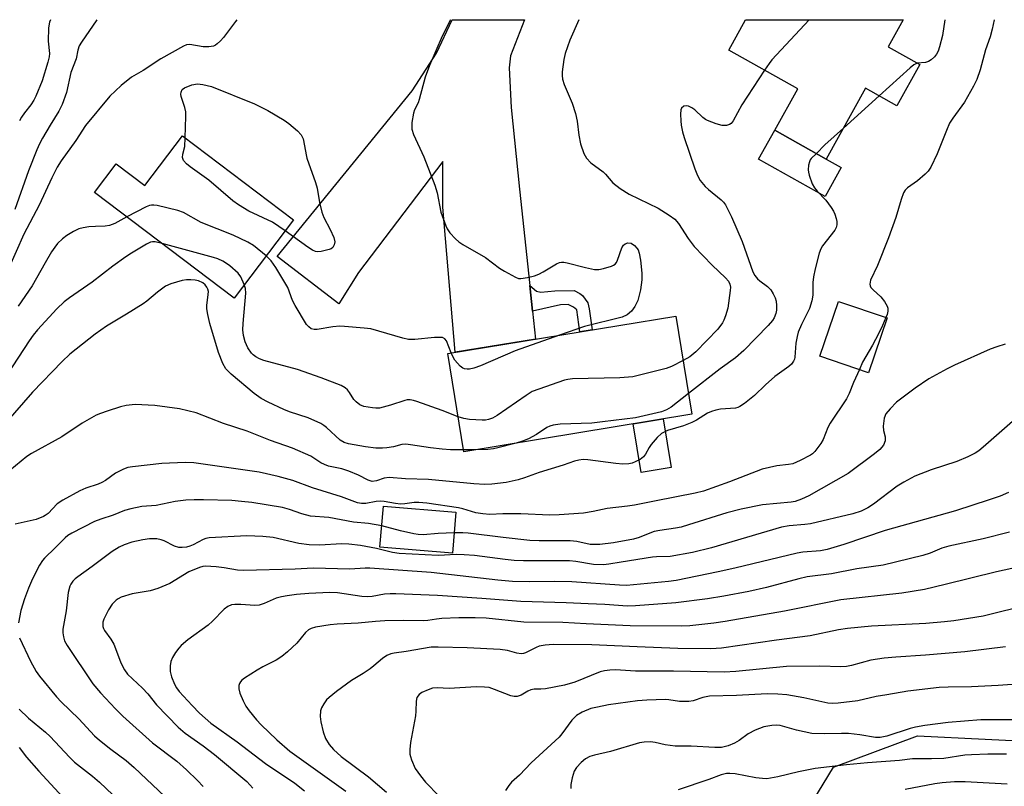
# Model space of a CAD drawing. Units: inches. Extents: x 1249770 to 1255770, y 577451 to 581451.
# Drawn here: x 1251438 to 1251685, y 581259 to 581451 of the extents above; entities that cross this region are included whole.
import ezdxf

# ---------------------------------------------------------------- set-up
doc = ezdxf.new("R2010")
doc.units = ezdxf.units.IN
doc.header["$MEASUREMENT"] = 0
for name, color, linetype in [('BLDG-Footprint', 5, 'Continuous'), ('CULTRL-Pad', 6, 'Continuous'), ('NTRL-Trees', 3, 'Continuous'), ('TRANS-Non Street Sidewalk', 7, 'Continuous'), ('TRANS-Road', 130, 'Continuous'), ('Undefined', 1, 'Continuous')]:
    doc.layers.add(name, color=color, linetype=linetype)

msp = doc.modelspace()

# ---------------------------------------------------------------- linework, layer by layer
at = {"layer": 'BLDG-Footprint'}
for points, elevation in [([(1251663.77, 581439.97), (1251658.01, 581429.65), (1251650.17, 581434.03), (1251640.28, 581416.3), (1251627.38, 581423.5), (1251633.19, 581433.91), (1251615.84, 581443.59), (1251620.09, 581451.2), (1251659.63, 581451.2), (1251655.84, 581444.4)], 669.55), ([(1251478.88, 581422.15), (1251506.68, 581401.08), (1251491.78, 581381.43), (1251456.8, 581407.94), (1251462.21, 581415.07), (1251469.39, 581409.63)], 674.59), ([(1251655.58, 581376.47), (1251650.91, 581362.74), (1251638.7, 581366.89), (1251643.37, 581380.62)], 666.65), ([(1251606.63, 581352.34), (1251549.44, 581342.95), (1251545.4, 581367.57), (1251602.59, 581376.95)], 671.43), ([(1251547.45, 581327.81), (1251546.59, 581317.5), (1251528.37, 581319.02), (1251529.23, 581329.33)], 664.14)]:
    msp.add_lwpolyline(points, close=True, dxfattribs=dict(at, elevation=elevation))
at = {"layer": 'CULTRL-Pad'}
for points in [[(1251644.06, 581414.19), (1251640.01, 581406.92), (1251623.32, 581416.23), (1251627.38, 581423.5), (1251640.28, 581416.3)], [(1251601.38, 581338.97), (1251593.92, 581337.74), (1251591.92, 581349.93), (1251599.38, 581351.15)]]:
    msp.add_lwpolyline(points, close=True, dxfattribs=at)
at = {"layer": 'NTRL-Trees'}
msp.add_lwpolyline([(1251631.76, 581246.88), (1251642.1, 581263.85), (1251663.21, 581271.71), (1251748.05, 581267.57), (1251801.86, 581290.75), (1251854.83, 581315.17), (1251860.38, 581327.49), (1251888.28, 581389.51), (1251890.22, 581394.5), (1251899.92, 581417.03), (1251902, 581421.86), (1251914.62, 581451.17), (1252871.82, 581451.07)], dxfattribs=at)
at = {"layer": 'TRANS-Non Street Sidewalk'}
msp.add_lwpolyline([(1251566.63, 581378.14), (1251565.94, 581384.57), (1251567.68, 581383.19), (1251568.69, 581382.96), (1251572.27, 581383.24), (1251577.07, 581383.35), (1251578.53, 581382.63), (1251579.2, 581382.12), (1251580.54, 581380.28), (1251580.88, 581378.77), (1251581.57, 581373.5), (1251578.55, 581373.01), (1251577.74, 581378.49), (1251576.96, 581379.16), (1251575.56, 581379.83), (1251573.66, 581379.78)], close=True, dxfattribs=at)
at = {"layer": 'TRANS-Road'}
msp.add_lwpolyline([(1251565.94, 581384.57), (1251566.63, 581378.14), (1251567.36, 581371.17), (1251547.22, 581367.87), (1251544.18, 581404.21), (1251544.17, 581415.72), (1251522.98, 581387.85), (1251518.05, 581380.03), (1251502.63, 581391.9), (1251536.46, 581433.37), (1251542.53, 581442.87), (1251546.49, 581451.21), (1251564.63, 581451.21), (1251561.13, 581442.16), (1251560.78, 581439.16), (1251561.32, 581429.24), (1251563.37, 581408.79)], close=True, dxfattribs=at)
at = {"layer": 'Undefined'}
for p, q in [((1251653.57, 581432.13, 668), (1251644.62, 581424.08, 668)), ((1251552.33, 581343.42, 670), (1251549.37, 581343.38, 670))]:
    msp.add_line(p, q, dxfattribs=at)
for points, elevation in [([(1251492.5, 581451.22), (1251492.14, 581450.78), (1251489.17, 581446.75), (1251488.39, 581445.9), (1251487.56, 581445.15), (1251487.1, 581444.84), (1251486.61, 581444.62), (1251485.49, 581444.42), (1251484.05, 581444.43), (1251480.68, 581444.98), (1251479.86, 581444.89), (1251479.07, 581444.58), (1251473.39, 581441.41), (1251469, 581438.53), (1251466.1, 581436.85), (1251463.47, 581434.72), (1251460.63, 581432.03), (1251454.55, 581424.71), (1251452.14, 581420.91), (1251448.46, 581415.81), (1251447.46, 581414.23), (1251446.09, 581411.59), (1251442.88, 581404.74), (1251439.07, 581397.5), (1251435.23, 581388.78)], 676), ([(1251457.39, 581451.22), (1251453.51, 581445.62), (1251452.97, 581444.67), (1251452.6, 581443.58), (1251452.2, 581441.41), (1251450.88, 581437.95), (1251449.73, 581433), (1251448.71, 581429.95), (1251447.88, 581428.29), (1251445.64, 581424.76), (1251443.77, 581421.56), (1251443.01, 581420.11), (1251442.34, 581418.61), (1251440.23, 581413.36), (1251436.79, 581403.66)], 678), ([(1251445.72, 581451.22), (1251445.5, 581450.58), (1251445.25, 581449.15), (1251445.16, 581445.88), (1251445.49, 581442.73), (1251445.43, 581441.92), (1251445.11, 581440.55), (1251443.66, 581435.91), (1251442.09, 581432.03), (1251441.57, 581431.04), (1251440.83, 581429.88), (1251439.23, 581427.89), (1251438.47, 581426.79), (1251437.95, 581425.85)], 680), ([(1251546.08, 581451.21), (1251543.97, 581447.13), (1251540.84, 581439.77), (1251539.69, 581436.82), (1251538.24, 581431.19), (1251537.94, 581430.42), (1251537.04, 581428.61), (1251536.75, 581427.8), (1251536.4, 581425.49), (1251536.34, 581424.62), (1251536.39, 581423.76), (1251536.83, 581422.42), (1251539.35, 581416.89), (1251542.18, 581409.77), (1251542.71, 581407.84), (1251543.68, 581402.98), (1251544.86, 581399.52), (1251545.23, 581398.77), (1251545.92, 581397.84), (1251547.32, 581396.32), (1251548.18, 581395.53), (1251549.16, 581394.88), (1251554.89, 581391.61), (1251558.37, 581388.99), (1251559.58, 581388.19), (1251562.35, 581386.69), (1251563.13, 581386.4), (1251563.67, 581386.33), (1251565.39, 581386.61), (1251567.13, 581387.06), (1251568.26, 581387.44), (1251569.31, 581387.99), (1251572.64, 581390), (1251573.43, 581390.34), (1251573.92, 581390.44), (1251574.46, 581390.44), (1251575.31, 581390.31), (1251579.9, 581389.12), (1251582.15, 581388.65), (1251583.29, 581388.6), (1251584.45, 581388.83), (1251586.43, 581389.43), (1251586.94, 581389.67), (1251587.38, 581389.98), (1251587.7, 581390.41), (1251587.94, 581390.92), (1251589.01, 581394.01), (1251589.45, 581394.72), (1251589.84, 581395.03), (1251590.54, 581395.29), (1251591.36, 581395.18), (1251592.26, 581394.59), (1251592.84, 581393.98), (1251593.14, 581393.52), (1251593.42, 581392.71), (1251593.69, 581390.96), (1251594.07, 581387.72), (1251594.1, 581386.01), (1251593.72, 581383.56), (1251593.06, 581380.83), (1251592.32, 581379.31), (1251591.45, 581378.16), (1251590.35, 581377.25), (1251589.14, 581376.7), (1251579.69, 581374.31), (1251573.44, 581372.17)], 674), ([(1251578.28, 581451.21), (1251576.02, 581446.09), (1251574.82, 581442.72), (1251574.51, 581441.29), (1251574.1, 581438.13), (1251574.06, 581437.28), (1251574.17, 581436.31), (1251574.62, 581434.97), (1251576.56, 581430.31), (1251577.46, 581427.69), (1251577.88, 581425.83), (1251578.27, 581422.26), (1251578.64, 581420.09), (1251579.5, 581417.71), (1251580.17, 581416.51), (1251581.28, 581415.35), (1251584.36, 581413.06), (1251584.94, 581412.49), (1251586.81, 581410.35), (1251588.65, 581408.92), (1251590.86, 581407.52), (1251598.13, 581404), (1251600.91, 581402.24), (1251602.35, 581401.2), (1251603.28, 581400.18), (1251605.71, 581396.42), (1251607.21, 581394.38), (1251611.72, 581389.68), (1251615.04, 581386.54), (1251615.79, 581385.66), (1251616.15, 581384.98), (1251616.28, 581384.22), (1251616.24, 581383.36), (1251615.64, 581378.94), (1251615.08, 581377.01), (1251614.66, 581375.95), (1251614.28, 581375.21), (1251613.09, 581373.68), (1251607.59, 581367.99), (1251606.09, 581366.74), (1251604.42, 581365.83)], 672), ([(1251636.02, 581451.2), (1251626.69, 581441.17), (1251625.96, 581440.24), (1251624.83, 581438.57)], 670), ([(1251682.41, 581451.2), (1251681.95, 581448.84), (1251681.44, 581446.9), (1251680.28, 581443.71), (1251678.95, 581438.68), (1251678.12, 581436.21), (1251677.26, 581434.53), (1251674.97, 581430.55), (1251672.03, 581426.56), (1251671.25, 581425.32), (1251670.44, 581423.48), (1251668.09, 581417.59), (1251666.5, 581414.25), (1251665.9, 581413.28), (1251665.14, 581412.47), (1251663.2, 581410.84), (1251660.66, 581409.12), (1251660.1, 581408.54), (1251659.68, 581407.83), (1251659.08, 581406.19), (1251657.76, 581401.61), (1251655.94, 581396.58), (1251653.17, 581389.62), (1251651.43, 581385.94), (1251651.27, 581384.98), (1251651.32, 581384.53), (1251651.52, 581384.09), (1251652.06, 581383.49), (1251654.03, 581381.77), (1251654.9, 581380.63), (1251655.61, 581379.42), (1251655.77, 581378.91), (1251655.79, 581378.17), (1251655.59, 581377.37), (1251655.29, 581376.57)], 666), ([(1251670.03, 581451.2), (1251669.47, 581447.25), (1251668.74, 581444.44), (1251668.37, 581443.35), (1251667.96, 581442.59), (1251667.44, 581441.91), (1251666.63, 581441.17), (1251665.96, 581440.73), (1251665.24, 581440.47), (1251663.13, 581440.33)], 668), ([(1251624.83, 581438.57), (1251619.13, 581429.88), (1251616.95, 581425.86), (1251616.45, 581425.22), (1251616.04, 581424.92), (1251615.27, 581424.69), (1251614.23, 581424.72), (1251612.68, 581425.15), (1251610.53, 581425.94), (1251610.03, 581426.2), (1251609.36, 581426.7), (1251607.33, 581428.67), (1251606.58, 581429.17), (1251605.8, 581429.55), (1251605.29, 581429.66), (1251604.58, 581429.52), (1251604.03, 581429.09), (1251603.85, 581428.65), (1251603.74, 581427.58), (1251603.8, 581425.86), (1251603.93, 581424.78), (1251604.29, 581423.08), (1251604.69, 581421.68), (1251605.98, 581417.77), (1251607.33, 581413.83), (1251607.98, 581412.17), (1251608.7, 581410.9), (1251609.94, 581409.39), (1251610.76, 581408.63), (1251613.95, 581406.1), (1251614.58, 581405.49), (1251615.08, 581404.81), (1251616.57, 581401.78), (1251619.21, 581395.62), (1251621.9, 581388.03), (1251622.42, 581387.13), (1251623.06, 581386.31), (1251623.67, 581385.77), (1251625.61, 581384.39), (1251626.38, 581383.53), (1251627.01, 581382.55), (1251627.53, 581381.52), (1251627.75, 581380.71), (1251627.85, 581379.59), (1251627.81, 581378.46), (1251627.63, 581377.6), (1251627.23, 581376.51), (1251626.8, 581375.81), (1251625.74, 581374.58), (1251619.64, 581368.34), (1251617.55, 581366.49), (1251613.73, 581363.7), (1251605.78, 581357.53)], 670), ([(1251663.13, 581440.33), (1251662.31, 581439.93), (1251661.4, 581439.2), (1251653.57, 581432.13)], 668), ([(1251479.54, 581421.65), (1251479.72, 581426.93), (1251479.69, 581428.1), (1251479.45, 581429.23), (1251478.54, 581431.98), (1251478.46, 581432.52), (1251478.5, 581433.04), (1251478.79, 581433.72), (1251479.39, 581434.18), (1251481.23, 581434.88), (1251482.61, 581435.16), (1251483.98, 581435.01), (1251486.14, 581434.44), (1251496.92, 581430.14), (1251500.29, 581428.46), (1251504.36, 581426.08), (1251505.52, 581425.23), (1251507.67, 581423.35), (1251508.62, 581422.33), (1251509.08, 581421.33), (1251509.47, 581419.65), (1251509.83, 581417.39), (1251510.03, 581416.54), (1251512.23, 581410.39), (1251512.67, 581408.98), (1251513.25, 581405.44), (1251513.82, 581402.99), (1251514.28, 581401.67), (1251515.85, 581398.67), (1251516.78, 581396.61), (1251517.04, 581395.58), (1251516.92, 581394.78), (1251516.53, 581394.11), (1251516.11, 581393.81), (1251515.6, 581393.6), (1251513.61, 581393.1), (1251512.77, 581393.04), (1251512.24, 581393.13), (1251511.5, 581393.45), (1251510.31, 581394.19), (1251504.57, 581398.29)], 676), ([(1251644.62, 581424.08), (1251639.92, 581419.83), (1251637.85, 581417.66)], 668), ([(1251504.57, 581398.29), (1251501.41, 581400.46), (1251495.5, 581403.27), (1251492.86, 581404.79), (1251491.48, 581405.86), (1251485.42, 581411.03), (1251480.78, 581414.33), (1251479.85, 581415.07), (1251479.13, 581415.95), (1251478.86, 581416.69), (1251478.93, 581417.49), (1251479.44, 581419.41), (1251479.54, 581421.65)], 676), ([(1251637.85, 581417.66), (1251636.55, 581416.41), (1251636.3, 581416.09), (1251636.08, 581415.59), (1251635.89, 581414.77), (1251635.8, 581413.61), (1251635.83, 581413.04), (1251636.01, 581412.22), (1251636.81, 581410.1), (1251637.33, 581409.11), (1251638.02, 581408.26), (1251640.2, 581406), (1251641.56, 581404.17), (1251642.14, 581403.24), (1251642.47, 581402.48), (1251642.78, 581401.41), (1251642.93, 581400.61), (1251642.95, 581399.81), (1251642.76, 581399.11), (1251642.43, 581398.44), (1251639.39, 581394.53), (1251638.95, 581393.78), (1251638.54, 581392.72), (1251637.51, 581388.81), (1251637.11, 581386.78), (1251636.98, 581385.32), (1251636.96, 581382.17), (1251636.72, 581380.76), (1251636.1, 581378.87), (1251634.08, 581374.81), (1251633.28, 581372.94), (1251633.01, 581371.84), (1251632.72, 581370.16), (1251632.43, 581366.67), (1251632.31, 581366.12), (1251632.1, 581365.61), (1251631.58, 581364.93), (1251630.96, 581364.31), (1251628.56, 581362.66), (1251627.45, 581361.8), (1251625.09, 581359.73), (1251622.34, 581357.07), (1251619.82, 581355.07), (1251618.63, 581354.27), (1251618.13, 581354.03), (1251617.58, 581353.89), (1251613.78, 581353.58), (1251612.62, 581353.37), (1251611.5, 581353.06), (1251610.53, 581352.61), (1251607.78, 581350.89), (1251606.56, 581350.25), (1251604.5, 581349.47), (1251600.5, 581348.24), (1251599, 581347.53), (1251597.93, 581346.55), (1251596.41, 581344.74), (1251595.93, 581344.02), (1251594.99, 581342.31), (1251594.51, 581341.66), (1251593.65, 581341.02), (1251592.42, 581340.4), (1251591.65, 581340.09), (1251590.79, 581339.88), (1251589.27, 581339.79), (1251587.54, 581339.96), (1251580.54, 581340.94), (1251579.37, 581340.97), (1251578.22, 581340.85), (1251577.13, 581340.59), (1251574.29, 581339.58), (1251568.33, 581337.76), (1251564.67, 581336.42), (1251563.07, 581335.93), (1251560.05, 581335.26), (1251556.44, 581334.8), (1251554.71, 581334.75), (1251551.94, 581334.87), (1251540.52, 581335.95), (1251534.82, 581336.14), (1251530.73, 581336.45), (1251529.4, 581336.32), (1251527.47, 581335.62), (1251526.42, 581335.5), (1251525.42, 581335.78), (1251522.98, 581337.11), (1251520.6, 581338.1), (1251518.79, 581338.63), (1251515.51, 581339.35), (1251514.46, 581339.7), (1251513.54, 581340.19), (1251511.06, 581341.82), (1251506.43, 581343.86), (1251500.9, 581345.79), (1251495.1, 581348.1), (1251489.11, 581350.03), (1251482.3, 581352.71), (1251478.11, 581353.69), (1251471.95, 581354.52), (1251466.97, 581354.77), (1251464.71, 581354.57), (1251463.3, 581354.23), (1251459.93, 581353.13), (1251458.26, 581352.55), (1251457.2, 581352.09), (1251453.71, 581350.14), (1251448.57, 581346.7), (1251441.02, 581342.49), (1251439.78, 581341.73), (1251435.53, 581338.22)], 668), ([(1251499.81, 581392.02), (1251496.65, 581394.61), (1251495.26, 581395.5), (1251491.56, 581397.18), (1251483.54, 581400.4), (1251479.1, 581402.86), (1251477.72, 581403.38), (1251472.52, 581404.64), (1251471.66, 581404.77), (1251471.1, 581404.76), (1251470.56, 581404.63), (1251469.77, 581404.31), (1251464.91, 581401.79)], 674), ([(1251464.91, 581401.79), (1251461.89, 581400.12), (1251460.55, 581399.66), (1251459.42, 581399.48), (1251457.07, 581399.43), (1251455.36, 581399.28), (1251453.95, 581399.09), (1251452.85, 581398.81), (1251451.51, 581398.17), (1251449.83, 581397.16), (1251448.74, 581396.32), (1251447.53, 581395.14), (1251446.82, 581394.25), (1251446.03, 581393.03), (1251444.38, 581390.32), (1251441.11, 581384.55), (1251437.65, 581379.44)], 674), ([(1251473.74, 581395.1), (1251471.99, 581395.53), (1251471.33, 581395.55), (1251470.85, 581395.43), (1251469.82, 581394.94), (1251466.03, 581392.72), (1251464.63, 581391.82), (1251461.39, 581389.46), (1251456.24, 581385.44), (1251450.49, 581381.5), (1251449.18, 581380.47), (1251447.35, 581378.72), (1251442.5, 581373.46), (1251441.39, 581372.13), (1251440.38, 581370.71), (1251434.84, 581362.32)], 672), ([(1251494.36, 581384.83), (1251493.48, 581386.75), (1251492.83, 581387.66), (1251490.74, 581389.55), (1251489.9, 581390.16), (1251488.96, 581390.69), (1251487.72, 581391.25), (1251486.61, 581391.63), (1251473.74, 581395.1)], 672), ([(1251546.26, 581367.71), (1251545.06, 581370.73), (1251544.68, 581371.25), (1251544.05, 581371.54), (1251543.24, 581371.61), (1251542.07, 581371.58), (1251537.16, 581371.08), (1251535.5, 581371.08), (1251534.08, 581371.37), (1251528.1, 581373.19), (1251526.1, 581373.71), (1251524.44, 581373.92), (1251519.48, 581374.36), (1251518.3, 581374.39), (1251516.6, 581374.25), (1251512.62, 581373.58), (1251511.87, 581373.58), (1251511.14, 581373.76), (1251510.5, 581374.22), (1251509.98, 581374.87), (1251507.11, 581379.58), (1251506.46, 581380.87), (1251505.25, 581384.09), (1251502.25, 581389.13), (1251501.1, 581390.81), (1251499.81, 581392.02)], 674), ([(1251549.37, 581343.38), (1251546.08, 581343.4), (1251544.01, 581343.57), (1251541.04, 581343.9), (1251536.06, 581344.69), (1251534.89, 581344.81), (1251533.85, 581344.72), (1251531.75, 581344.17), (1251530.14, 581343.89), (1251529.04, 581343.81), (1251527.32, 581343.87), (1251524.74, 581344.14), (1251520.49, 581344.92), (1251519.37, 581345.27), (1251518.42, 581345.82), (1251515, 581349), (1251514.31, 581349.53), (1251513.55, 581349.98), (1251510.34, 581351.45), (1251505.7, 581352.98), (1251504.24, 581353.54), (1251500.37, 581355.36), (1251498.57, 581356.31), (1251496.85, 581357.54), (1251491.02, 581362.35), (1251489.75, 581363.71), (1251488.93, 581365.07), (1251487.87, 581367.78), (1251485.75, 581375.05), (1251485.22, 581377.32), (1251484.98, 581378.75), (1251484.95, 581379.59), (1251485.33, 581382.35), (1251485.35, 581383.09), (1251485.22, 581383.69), (1251484.95, 581384.2), (1251484.5, 581384.79), (1251483.95, 581385.29), (1251482.9, 581385.74), (1251482.07, 581385.91), (1251480.97, 581386.02), (1251479.89, 581386), (1251478.8, 581385.88), (1251475.94, 581385.06), (1251474.63, 581384.44), (1251472.55, 581382.94), (1251469.89, 581380.72), (1251468.96, 581380.03), (1251464.84, 581377.46), (1251459.79, 581374.44), (1251456.93, 581372.38), (1251450.63, 581367.36), (1251448.67, 581365.57), (1251441.2, 581357.84), (1251434.44, 581350.09)], 670), ([(1251548, 581351.71), (1251544.01, 581353.27), (1251537.6, 581355.51), (1251536.76, 581355.78), (1251535.94, 581355.93), (1251535.19, 581355.92), (1251534.63, 581355.81), (1251531.05, 581354.59), (1251528.23, 581353.88), (1251527.38, 581353.84), (1251526.54, 581353.91), (1251524.33, 581354.28), (1251523.3, 581354.72), (1251522.4, 581355.41), (1251521.81, 581356.05), (1251520.7, 581357.81), (1251520.21, 581358.44), (1251519.66, 581358.95), (1251518.64, 581359.51), (1251513.64, 581361.43), (1251507.73, 581363.57), (1251499.24, 581365.84), (1251498.16, 581366.22), (1251497.21, 581366.72), (1251496.57, 581367.19), (1251496.16, 581367.61), (1251495.26, 581368.98), (1251494.57, 581370.46), (1251494.15, 581372.09), (1251494.01, 581373.52), (1251494.04, 581375.08), (1251494.76, 581382.7), (1251494.67, 581383.84), (1251494.36, 581384.83)], 672), ([(1251655.29, 581376.57), (1251654.42, 581374.6), (1251653.38, 581372.53), (1251651.89, 581369.67), (1251649.43, 581365.35), (1251648.62, 581363.52)], 666), ([(1251573.44, 581372.17), (1251562.3, 581368.26), (1251553.61, 581364.48), (1251551.93, 581363.91), (1251550.8, 581363.64), (1251550.24, 581363.6), (1251549.62, 581363.71), (1251549.19, 581363.91), (1251548.53, 581364.41), (1251547.18, 581365.89), (1251546.73, 581366.64), (1251546.26, 581367.71)], 674), ([(1251685.22, 581369.94), (1251683.06, 581369.24), (1251681.44, 581368.62), (1251672.44, 581364.6), (1251670.61, 581363.68), (1251666.01, 581361.21), (1251662.59, 581358.89), (1251657.9, 581355.35), (1251656.31, 581353.72), (1251655.27, 581352.41), (1251654.86, 581351.37), (1251654.57, 581349.39), (1251654.65, 581348.3), (1251655.09, 581346.66), (1251655.06, 581345.64), (1251654.67, 581344.61), (1251653.77, 581343.5), (1251652.43, 581342.38), (1251645.85, 581337.52), (1251635.91, 581331.87), (1251634.13, 581331.02), (1251632.53, 581330.5), (1251631.5, 581330.27), (1251624.36, 581329.64), (1251618.97, 581328.52), (1251615.38, 581327.6), (1251605.79, 581324.59), (1251603.91, 581324.06), (1251602.53, 581323.78), (1251598.56, 581323.23), (1251597.19, 581322.95), (1251596.09, 581322.57), (1251593.39, 581321.46), (1251591.97, 581321.03), (1251586.93, 581320.14), (1251583.5, 581319.72), (1251582.38, 581319.65), (1251581.09, 581319.71), (1251577.73, 581320.41), (1251576.11, 581320.63), (1251568.34, 581320.61), (1251565.99, 581320.69), (1251559.28, 581321.45), (1251550.54, 581322.57), (1251549.15, 581322.63), (1251547.01, 581322.59)], 664), ([(1251604.42, 581365.83), (1251601.5, 581364.33), (1251600.2, 581363.8), (1251591.8, 581361.74), (1251588.52, 581361.45), (1251576.68, 581361.18), (1251575.52, 581361.06), (1251574.66, 581360.85), (1251568.19, 581358.66), (1251566.54, 581358), (1251565.04, 581357.07), (1251557.75, 581351.99), (1251556.62, 581351.36), (1251555.61, 581351.02), (1251554.82, 581350.88), (1251553.98, 581350.83), (1251550.83, 581351.01), (1251549.43, 581351.24), (1251548, 581351.71)], 672), ([(1251648.62, 581363.52), (1251647.11, 581360.31), (1251646.03, 581357.56), (1251645.41, 581356.23), (1251641.26, 581350.09), (1251640.75, 581349.04), (1251639.53, 581346.02), (1251638.98, 581345.02), (1251637.44, 581343.01), (1251636.84, 581342.43), (1251636.37, 581342.1), (1251633.77, 581340.76), (1251631.89, 581339.95), (1251630.84, 581339.71), (1251627.9, 581339.43), (1251624.24, 581338.55), (1251616.02, 581335.42), (1251609.52, 581333.05), (1251607.41, 581332.54), (1251597.64, 581330.67), (1251592.24, 581329.55), (1251590.45, 581329.26), (1251585.36, 581328.74), (1251581.87, 581327.96), (1251579.4, 581327.51), (1251573.29, 581327.1), (1251571, 581327.03), (1251563.73, 581327.34), (1251559.17, 581327.37), (1251555.9, 581327.25), (1251554.14, 581327.34), (1251552.39, 581327.62), (1251549.18, 581328.6), (1251548.05, 581328.84), (1251540.16, 581330.03), (1251538.1, 581330.25), (1251536.95, 581330.23), (1251534.62, 581329.85), (1251533.57, 581329.78), (1251532.26, 581329.93), (1251529.47, 581330.5), (1251528.41, 581330.58), (1251527.41, 581330.48), (1251524.83, 581329.98), (1251523.75, 581329.93), (1251522.75, 581330.17), (1251518.77, 581331.62), (1251511.42, 581333.86), (1251506.51, 581335.72), (1251502.86, 581336.73), (1251498.11, 581337.78), (1251481.66, 581340.17), (1251479.54, 581340.23), (1251473.65, 581340.02), (1251466.31, 581339.18), (1251465.16, 581338.98), (1251464.08, 581338.6), (1251462.06, 581337.55), (1251459.54, 581335.75), (1251458.64, 581335.21), (1251457.7, 581334.81), (1251454.65, 581333.8), (1251453.09, 581333.18), (1251448.81, 581330.82), (1251447.39, 581329.87), (1251445.13, 581327.5), (1251444.45, 581326.94), (1251443.97, 581326.67), (1251442.13, 581325.97), (1251436.91, 581324.82)], 666), ([(1251605.78, 581357.53), (1251601.43, 581354.08), (1251600.26, 581353.42), (1251599.03, 581352.96), (1251592.48, 581351.47), (1251584.2, 581350.4), (1251581.54, 581350.12), (1251573.57, 581349.83), (1251571.83, 581349.63), (1251571.01, 581349.38), (1251570.23, 581349.02), (1251567.62, 581347.29), (1251565.61, 581346.16), (1251564.14, 581345.56), (1251562.51, 581345.1)], 670), ([(1251688.33, 581351.66), (1251679.65, 581344.08), (1251678.54, 581343.2), (1251677.62, 581342.6), (1251675.86, 581341.66), (1251673.09, 581340.51), (1251666.64, 581338.42), (1251662.55, 581336.81), (1251659.79, 581335.31), (1251658.07, 581334.27), (1251652.16, 581329.82), (1251650.78, 581328.87), (1251649.03, 581328.03), (1251646.99, 581327.37), (1251636.37, 581324.89), (1251634.96, 581324.69), (1251631.04, 581324.37), (1251629.06, 581324.02), (1251611.55, 581318.86), (1251606.74, 581317.67), (1251601.17, 581316.68), (1251597.73, 581316.64), (1251596.72, 581316.55), (1251588.86, 581315.3), (1251585.82, 581314.74), (1251584.43, 581314.61), (1251581.94, 581314.69), (1251577.5, 581315.42), (1251575.92, 581315.57), (1251564.38, 581315.62), (1251562.08, 581315.72), (1251559.79, 581315.94), (1251552.07, 581316.94), (1251549.5, 581317.14), (1251547.48, 581317.19), (1251544.55, 581316.98), (1251542.98, 581316.97), (1251533.21, 581317.47), (1251531.56, 581317.7), (1251527.52, 581318.7), (1251523.5, 581319.44), (1251520.54, 581319.76), (1251518.78, 581319.86), (1251513.19, 581319.53), (1251510.63, 581319.58), (1251508.03, 581319.96), (1251501.59, 581321.42), (1251499.02, 581321.73), (1251494.99, 581321.84), (1251485.52, 581321.36), (1251484.72, 581321.19), (1251484.01, 581320.93), (1251481.5, 581319.58), (1251480.72, 581319.24), (1251479.88, 581319.03), (1251478.73, 581318.9), (1251477.9, 581318.97), (1251476.89, 581319.29), (1251474.29, 581320.59), (1251473.52, 581320.87), (1251472.4, 581321.08), (1251470.61, 581321.11), (1251468.92, 581320.87), (1251466.11, 581320.3), (1251464.26, 581319.64), (1251462.96, 581319.01), (1251461.2, 581317.9), (1251456.24, 581314.14), (1251452.61, 581311.62), (1251451.91, 581311.08), (1251451.31, 581310.46), (1251450.83, 581309.77), (1251450.59, 581309.27), (1251450.17, 581307.64), (1251449.66, 581303.03), (1251448.88, 581298.44), (1251448.84, 581297.59), (1251448.97, 581296.51), (1251449.28, 581295.53), (1251449.9, 581294.36), (1251456.36, 581284.81), (1251458.33, 581282.49), (1251462.08, 581278.47), (1251463.9, 581276.64), (1251471.36, 581270.02), (1251477.45, 581265.4), (1251479.9, 581263.22), (1251482.65, 581260.54), (1251484.06, 581259.06)], 662), ([(1251562.51, 581345.1), (1251557.98, 581343.92), (1251556.83, 581343.69), (1251555.4, 581343.53), (1251552.33, 581343.42)], 670), ([(1251685.98, 581332.73), (1251683.91, 581331.82), (1251681.15, 581330.85), (1251672.72, 581328.15), (1251655.09, 581323.16), (1251644.73, 581319.66), (1251640.53, 581318.41), (1251638.87, 581318.11), (1251634.45, 581317.77), (1251633, 581317.55), (1251617.41, 581313.72), (1251613.2, 581312.8), (1251602.63, 581310.68), (1251600.72, 581310.41), (1251590.2, 581309.42), (1251588.47, 581309.47), (1251576.51, 581310.36), (1251572.22, 581310.42), (1251565.81, 581310.32), (1251561.58, 581310.44), (1251557.97, 581310.78), (1251541.19, 581312.67), (1251525.82, 581313.77), (1251524.67, 581313.77), (1251520.83, 581313.5), (1251511.66, 581313.72), (1251507.08, 581313.47), (1251494.16, 581313.18), (1251492.69, 581313.27), (1251489.33, 581313.82), (1251487.26, 581314.06), (1251484.61, 581314.23), (1251483.98, 581314.16), (1251483.14, 581313.93), (1251480.42, 581312.83), (1251475.66, 581309.91), (1251472.69, 581308.69), (1251470.76, 581308.08), (1251466.24, 581307.35), (1251463.48, 581306.45), (1251462.7, 581306.08), (1251462.23, 581305.76), (1251461.21, 581304.75), (1251460.3, 581303.3), (1251459.11, 581301), (1251458.86, 581300.22), (1251458.88, 581299.13), (1251459.02, 581298.61), (1251459.28, 581298.11), (1251460.84, 581295.99), (1251461.61, 581294.73), (1251462.07, 581293.65), (1251463.37, 581290.05), (1251464.28, 581288.28), (1251465.08, 581287.18), (1251468.84, 581283.71), (1251470.14, 581282.27), (1251472.35, 581279.49), (1251477.77, 581273.92), (1251479.55, 581272.44), (1251484.07, 581269.23), (1251486.88, 581267.08), (1251494.97, 581260.33), (1251496.53, 581258.58)], 660), ([(1251528.81, 581324.39), (1251525.53, 581324.93), (1251521.74, 581325.27), (1251515.54, 581326.47), (1251510.93, 581326.8), (1251508.82, 581327.34), (1251505.69, 581328.5), (1251503.92, 581328.93), (1251496.22, 581330.18), (1251493.65, 581330.51), (1251491.19, 581330.71), (1251484.13, 581330.92), (1251481.78, 581330.91), (1251479.71, 581330.8), (1251477.03, 581330.44), (1251472.24, 581329.49), (1251468.68, 581329.19), (1251465.86, 581328.67), (1251464.29, 581328.21), (1251461.47, 581327.08), (1251458.41, 581326.08), (1251456.81, 581325.47), (1251451.1, 581322.57), (1251450.11, 581321.97), (1251449.39, 581321.4), (1251446.93, 581318.87), (1251444.26, 581316.28), (1251443.73, 581315.65), (1251442.99, 581314.53), (1251441.22, 581311.07), (1251440.2, 581308.74), (1251439.2, 581306.11), (1251438.33, 581303.13), (1251437.71, 581300.07)], 664), ([(1251547.01, 581322.59), (1251543.01, 581322.47), (1251539.23, 581322.14), (1251537.97, 581322.17), (1251536.85, 581322.36), (1251533.53, 581323.12), (1251528.81, 581324.39)], 664), ([(1251686.28, 581322.8), (1251679.65, 581321.09), (1251671.02, 581319.28), (1251669.33, 581318.78), (1251666.36, 581317.56), (1251664.53, 581316.95), (1251654.58, 581314.52), (1251647.96, 581313.57), (1251641.63, 581312.38), (1251635.53, 581311.57), (1251633.4, 581311.1), (1251625.36, 581308.92), (1251620.88, 581307.88), (1251614.59, 581306.7), (1251610.54, 581306.04), (1251602.59, 581305.03), (1251592.51, 581304.29), (1251590.48, 581304.22), (1251584.82, 581304.69), (1251580.59, 581304.8), (1251575.06, 581305.11), (1251563.75, 581305.38), (1251553.95, 581306.18), (1251542.78, 581306.95), (1251532.33, 581307.35), (1251530.91, 581307.35), (1251529.53, 581307.25), (1251526.42, 581306.67), (1251525.28, 581306.56), (1251523.82, 581306.67), (1251517.74, 581307.54), (1251515.78, 581307.65), (1251510.5, 581307.41), (1251507.41, 581307.15), (1251505.1, 581306.85), (1251503.66, 581306.6), (1251502.37, 581306.24), (1251499.36, 581304.88), (1251498.09, 581304.5), (1251496.99, 581304.41), (1251493.45, 581304.64), (1251491.97, 581304.66), (1251491.15, 581304.53), (1251490.19, 581304.13), (1251489.31, 581303.48), (1251486.41, 581300.5), (1251485.32, 581299.5), (1251480.22, 581295.83), (1251478.49, 581294.36), (1251477.92, 581293.74), (1251477.12, 581292.6), (1251476.38, 581291.4), (1251475.93, 581290.4), (1251475.73, 581289.29), (1251475.76, 581287.87), (1251476.12, 581286.53), (1251476.83, 581284.72), (1251477.38, 581283.76), (1251478.04, 581282.86), (1251481.27, 581279.32), (1251483.14, 581277.41), (1251485.95, 581274.91), (1251492.57, 581270.27), (1251499.7, 581264.81), (1251507.07, 581259.86), (1251509.46, 581257.98)], 658), ([(1251694.55, 581315.31), (1251683.03, 581312.88), (1251670.13, 581309.64), (1251664.93, 581308.43), (1251659.24, 581307.53), (1251643.96, 581305.83), (1251629.82, 581302.99), (1251614.99, 581300.4), (1251612.1, 581299.98), (1251606.07, 581299.3), (1251604.04, 581299.24), (1251591.14, 581299.34), (1251580.08, 581299.78), (1251574.24, 581300.11), (1251564.45, 581300.21), (1251555.01, 581301.22), (1251552.27, 581301.33), (1251548.17, 581301.3), (1251543.86, 581301.13), (1251542.53, 581300.99), (1251540.39, 581300.61), (1251539.31, 581300.52), (1251534.25, 581300.67), (1251529.61, 581300.55), (1251527.3, 581300.39), (1251522.88, 581299.95), (1251517.64, 581299.71), (1251515.93, 581299.52), (1251512.23, 581298.95), (1251511.14, 581298.65), (1251510.46, 581298.31), (1251509.67, 581297.64), (1251507.51, 581295), (1251505.15, 581292.79), (1251503.81, 581291.64), (1251502.35, 581290.72), (1251499.04, 581289.07), (1251497.55, 581288.21), (1251494.39, 581286.18), (1251493.73, 581285.66), (1251493.37, 581285.27), (1251493.12, 581284.82), (1251492.98, 581284.32), (1251492.95, 581283.53), (1251493.25, 581282.41), (1251494.06, 581280.48), (1251494.78, 581279.19), (1251495.59, 581277.99), (1251497.4, 581275.78), (1251498.56, 581274.52), (1251502.5, 581270.74), (1251505.77, 581267.87), (1251519.78, 581257.89)], 656), ([(1251691.48, 581304.66), (1251679.65, 581301.74), (1251672.33, 581300.57), (1251669.98, 581300.28), (1251665.32, 581299.93), (1251651.65, 581299.23), (1251645.67, 581298.67), (1251643.37, 581298.3), (1251636.24, 581296.76), (1251627.87, 581295.73), (1251614.02, 581293.72), (1251611.33, 581293.57), (1251603.06, 581293.64), (1251592.89, 581294.03), (1251581.53, 581294.58), (1251571.84, 581294.63), (1251569.78, 581294.48), (1251568.33, 581294.21), (1251567.52, 581293.89), (1251564.89, 581292.57), (1251564.36, 581292.38), (1251563.76, 581292.28), (1251562.72, 581292.45), (1251560.34, 581293.15), (1251558.49, 581293.38), (1251550.27, 581293.83), (1251543.01, 581294), (1251541.25, 581293.93), (1251534.97, 581292.89), (1251531.94, 581292.48), (1251531.14, 581292.3), (1251530.14, 581291.88), (1251528.98, 581291.14), (1251526.85, 581289.25), (1251525.92, 581288.54), (1251524.2, 581287.4), (1251521.27, 581285.63), (1251517.47, 581282.88), (1251515.61, 581281.38), (1251515, 581280.73), (1251514.3, 581279.78), (1251513.72, 581278.77), (1251513.49, 581277.98), (1251513.38, 581276.62), (1251513.51, 581275.23), (1251514.17, 581272.72), (1251514.73, 581271.09), (1251515.63, 581269.58), (1251516.76, 581268.27), (1251518.67, 581266.59), (1251525.47, 581261.44), (1251530.03, 581257.63)], 654), ([(1251438, 581296.34), (1251440.74, 581290.41), (1251442.14, 581287.89), (1251442.98, 581286.7), (1251447.22, 581281.55), (1251448.41, 581280.26), (1251452.82, 581275.96), (1251456.76, 581271.76), (1251458.04, 581270.64), (1251460.85, 581268.39), (1251464.69, 581265.56), (1251466.77, 581263.77), (1251474.4, 581256.54)], 664), ([(1251685.3, 581294.02), (1251675.11, 581292.77), (1251665.18, 581291.96), (1251657.74, 581291.49), (1251654.87, 581291.18), (1251651.47, 581290.7), (1251646.62, 581289.33), (1251645.36, 581289.08), (1251643.97, 581289.02), (1251638.69, 581289.18), (1251630.34, 581289.11), (1251617.61, 581287.84), (1251614.7, 581287.68), (1251602.01, 581287.93), (1251592.51, 581287.96), (1251587.46, 581288.25), (1251586.03, 581288.23), (1251584.68, 581288.05), (1251583.59, 581287.76), (1251577.26, 581285.22), (1251574.7, 581284.41), (1251569.88, 581283.52), (1251568.75, 581283.42), (1251567.09, 581283.4), (1251566.26, 581283.28), (1251565.49, 581282.95), (1251563.77, 581281.91), (1251562.78, 581281.58), (1251562.02, 581281.59), (1251561.2, 581281.8), (1251557.12, 581283.38), (1251555.74, 581283.81), (1251554.56, 581283.96), (1251552.48, 581284.03), (1251545.76, 581283.59), (1251542.76, 581283.74), (1251541.53, 581283.65), (1251540.44, 581283.3), (1251538.87, 581282.57), (1251538.2, 581282.08), (1251537.66, 581281.31), (1251537.43, 581280.41), (1251537.4, 581277.93), (1251537.31, 581276.76), (1251536.05, 581270.03), (1251535.9, 581268.27), (1251535.9, 581267.11), (1251536, 581266.55), (1251536.26, 581265.72), (1251537.24, 581263.58), (1251538.57, 581261.67), (1251539.84, 581260.11), (1251543.23, 581256.62)], 652), ([(1251690.47, 581284.84), (1251683.47, 581284.35), (1251676.71, 581283.99), (1251670.88, 581283.94), (1251668.62, 581283.82), (1251660.74, 581282.9), (1251655.48, 581281.98), (1251652.79, 581281.59), (1251648.22, 581280.5), (1251643.33, 581279.91), (1251641.88, 581279.84), (1251640.75, 581279.94), (1251634.68, 581281.26), (1251630.45, 581281.99), (1251628.13, 581282.18), (1251625.51, 581282.28), (1251617.8, 581281.85), (1251611.04, 581281.65), (1251609.34, 581281.33), (1251606.95, 581280.48), (1251605.83, 581280.31), (1251603.52, 581280.35), (1251600.82, 581280.75), (1251599.97, 581280.81), (1251595.3, 581280.7), (1251592.95, 581280.5), (1251585.7, 581279.48), (1251582.92, 581278.94), (1251581.28, 581278.55), (1251579.13, 581277.67), (1251577.65, 581276.83), (1251576.52, 581275.65), (1251574.03, 581272.24), (1251573.3, 581271.39), (1251566.27, 581264.96), (1251563.34, 581261.85), (1251561.39, 581260.16), (1251560.67, 581259.27), (1251559.87, 581258.07)], 650), ([(1251437.87, 581278.41), (1251440.25, 581276.17), (1251444.48, 581272.66), (1251445.7, 581271.56), (1251450.52, 581266.37), (1251451.74, 581265.17), (1251456.32, 581261.6), (1251458.07, 581260.15), (1251464.66, 581253.86)], 666), ([(1251692.98, 581275.77), (1251679.05, 581275.71), (1251670.85, 581275.06), (1251665.05, 581274.29), (1251662.71, 581273.91), (1251661.35, 581273.56), (1251655.51, 581271.64), (1251653.82, 581271.29), (1251652.67, 581271.32), (1251648.73, 581272.02), (1251645.86, 581272.28), (1251644.13, 581272.33), (1251639.79, 581272.21), (1251636.68, 581272.34), (1251632.89, 581273.14), (1251628.78, 581274.3), (1251627.84, 581274.39), (1251626.67, 581274.31), (1251624.65, 581273.96), (1251622.49, 581273.14), (1251620.69, 581272.22), (1251618.46, 581270.58), (1251617.27, 581269.86), (1251615.67, 581269.23), (1251614, 581268.85), (1251612.34, 581268.8), (1251606.41, 581269.15), (1251602.38, 581269.14), (1251599.88, 581269.44), (1251597.37, 581270.07), (1251596.27, 581270.2), (1251594.63, 581270.17), (1251593.5, 581269.99), (1251586.22, 581267.8), (1251582.15, 581266.89), (1251581.02, 581266.52), (1251579.97, 581265.97), (1251578.82, 581265.08), (1251577.66, 581263.82), (1251577.08, 581262.87), (1251576.6, 581261.25), (1251576.29, 581259.57), (1251576.29, 581258.51)], 648), ([(1251437.85, 581268.82), (1251439.74, 581266.35), (1251442.8, 581262.84), (1251448.85, 581256.4)], 668), ([(1251685.56, 581267.18), (1251680.84, 581267.15), (1251676.78, 581266.99), (1251675.05, 581266.85), (1251669.8, 581266.09), (1251666.68, 581265.96), (1251661.98, 581265.93), (1251658.65, 581265.52), (1251650.66, 581264.98), (1251645.41, 581264.49), (1251637.5, 581263.56), (1251633.31, 581262.68), (1251628.19, 581261.45), (1251625.45, 581261), (1251624.34, 581261.01), (1251622.64, 581261.22), (1251617.47, 581262.2), (1251616.12, 581262.31), (1251615.33, 581262.28), (1251613.97, 581261.96), (1251610.84, 581260.8), (1251603.18, 581258.19)], 646), ([(1251685.66, 581259.66), (1251675.17, 581260.22), (1251672.46, 581260.21), (1251669.41, 581259.96), (1251667.54, 581259.73), (1251660.08, 581258.27)], 644)]:
    msp.add_lwpolyline(points, dxfattribs=dict(at, elevation=elevation))

doc.saveas('drawing.dxf')
